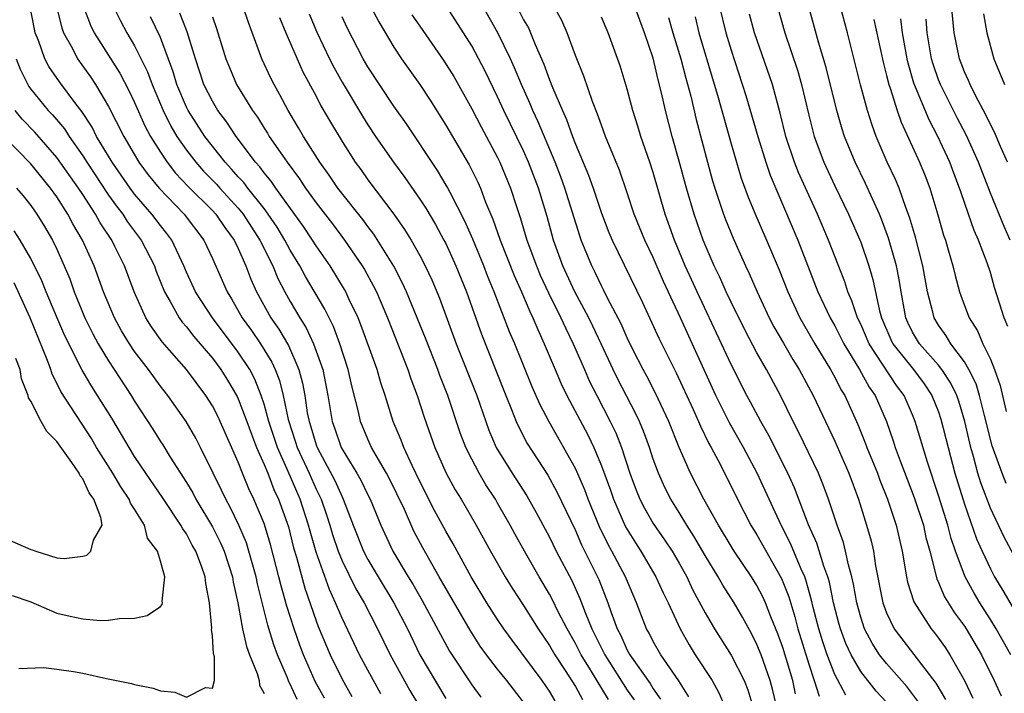
# Model space of a CAD drawing. Units: inches. Extents: x 2634000 to 2637000, y 1500000 to 1503000.
# Drawn here: x 2634150 to 2634226, y 1500944 to 1500996 of the extents above; entities that cross this region are included whole.
import ezdxf

# ---------------------------------------------------------------- set-up
doc = ezdxf.new("R2010")
doc.units = ezdxf.units.IN
doc.header["$MEASUREMENT"] = 0
doc.layers.add('LD26341500_2ft', color=131, linetype='Continuous')

msp = doc.modelspace()

# ---------------------------------------------------------------- linework, layer by layer
at = {"layer": 'LD26341500_2ft'}
for points, elevation in [([(2634226.315, 1500985), (2634225.771, 1500986.229), (2634225.321, 1500987.321), (2634225, 1500987.915), (2634224.655, 1500988.655), (2634223.853, 1500990.147), (2634223.435, 1500991), (2634223.313, 1500991.312), (2634223, 1500991.989), (2634222.616, 1500993), (2634222.203, 1500995), (2634221.826, 1500999)], 9216), ([(2634177.994, 1500943.993), (2634177, 1500945.799), (2634176.36, 1500947), (2634175, 1500949.822), (2634174.643, 1500950.643), (2634174.507, 1500951), (2634174.026, 1500952.026), (2634173, 1500954.91), (2634172.534, 1500956.534), (2634172.422, 1500957), (2634171.784, 1500959), (2634170.852, 1500961.148), (2634170.021, 1500963), (2634169.365, 1500965), (2634169, 1500966.327), (2634168.772, 1500967), (2634168.268, 1500968.268), (2634167.88, 1500969), (2634167, 1500970.347), (2634165.004, 1500973), (2634163.695, 1500975), (2634163, 1500976.536), (2634162.806, 1500977), (2634161.865, 1500979), (2634161.501, 1500979.501), (2634161, 1500980.119), (2634160.338, 1500981), (2634159, 1500982.545), (2634158.658, 1500983), (2634157.272, 1500985), (2634156.075, 1500987), (2634155.72, 1500987.72), (2634154.936, 1500988.936), (2634154.479, 1500989.521), (2634153.21, 1500991.21), (2634152.402, 1500992.402), (2634152.086, 1500993), (2634151.587, 1500994.413), (2634151.34, 1500995), (2634151.272, 1500995.272), (2634150.942, 1500997)], 9158), ([(2634152.989, 1500997), (2634153.383, 1500995.383), (2634153.529, 1500995), (2634154.211, 1500993.788), (2634154.611, 1500993), (2634155.601, 1500991.601), (2634155.997, 1500991), (2634157, 1500989.314), (2634158.166, 1500987), (2634159.34, 1500985), (2634160.042, 1500984.041), (2634160.886, 1500983), (2634162.819, 1500981), (2634164.335, 1500979), (2634165, 1500977.578), (2634166.135, 1500975), (2634166.472, 1500974.472), (2634167.31, 1500973), (2634168.015, 1500972.015), (2634168.703, 1500971), (2634169.583, 1500969.583), (2634169.845, 1500969), (2634170.172, 1500968.172), (2634170.459, 1500967), (2634170.844, 1500965.156), (2634171.416, 1500963.416), (2634171.538, 1500963), (2634172.458, 1500961), (2634173, 1500959.782), (2634173.266, 1500959.266), (2634173.383, 1500959), (2634173.8, 1500957.8), (2634174.056, 1500957), (2634174.268, 1500956.268), (2634174.698, 1500955), (2634175, 1500954.254), (2634176.072, 1500952.072), (2634176.703, 1500951), (2634177.736, 1500949), (2634178.719, 1500947), (2634180.238, 1500944.238), (2634180.969, 1500943)], 9160), ([(2634155.073, 1500997), (2634155.598, 1500995.598), (2634155.887, 1500995), (2634157.87, 1500991.871), (2634158.554, 1500990.554), (2634159, 1500989.617), (2634159.805, 1500987.805), (2634160.239, 1500987), (2634161, 1500985.774), (2634161.513, 1500985), (2634162.167, 1500984.167), (2634163.145, 1500983.145), (2634165, 1500981.292), (2634165.27, 1500981), (2634165.958, 1500979.958), (2634166.685, 1500979), (2634167, 1500978.342), (2634167.591, 1500977), (2634167.977, 1500975.977), (2634168.414, 1500975), (2634169.512, 1500973), (2634170.124, 1500972.124), (2634170.869, 1500970.869), (2634171.682, 1500969), (2634171.958, 1500967.958), (2634172.126, 1500967), (2634172.321, 1500965.679), (2634172.455, 1500965), (2634172.592, 1500964.592), (2634173, 1500963.205), (2634173.073, 1500963), (2634174.44, 1500960.44), (2634175, 1500959.178), (2634175.096, 1500959), (2634175.866, 1500957), (2634176.664, 1500955), (2634177, 1500954.347), (2634177.787, 1500953), (2634178.997, 1500951), (2634180.038, 1500949), (2634181.01, 1500947), (2634183, 1500943.61)], 9162), ([(2634157.379, 1500997), (2634157.911, 1500995.911), (2634158.4, 1500995), (2634159, 1500993.988), (2634159.995, 1500991.995), (2634160.35, 1500991), (2634161.196, 1500989), (2634161.8, 1500987.8), (2634162.271, 1500987), (2634163, 1500985.943), (2634163.718, 1500985), (2634164.323, 1500984.323), (2634165.316, 1500983.316), (2634165.588, 1500983), (2634167, 1500981.47), (2634167.383, 1500981), (2634168.671, 1500979), (2634169.661, 1500977), (2634170.047, 1500976.047), (2634170.591, 1500975), (2634171, 1500974.269), (2634171.739, 1500973), (2634172.233, 1500972.233), (2634172.805, 1500971), (2634173.51, 1500969), (2634173.902, 1500967), (2634174.241, 1500965), (2634174.444, 1500964.444), (2634174.931, 1500963), (2634175, 1500962.866), (2634176.152, 1500961), (2634176.462, 1500960.462), (2634177, 1500959.33), (2634177.172, 1500959), (2634178.001, 1500957), (2634178.93, 1500955), (2634180.108, 1500953), (2634180.451, 1500952.451), (2634181.186, 1500951.186), (2634183.278, 1500947.278), (2634185, 1500944.678), (2634185.718, 1500943.718)], 9164), ([(2634195.543, 1500943.543), (2634194.167, 1500945.833), (2634193.443, 1500947), (2634193, 1500947.875), (2634192.352, 1500949), (2634191.679, 1500950.321), (2634191.238, 1500951.238), (2634191, 1500951.682), (2634190.208, 1500953), (2634189.064, 1500955), (2634188.329, 1500956.329), (2634187.977, 1500957), (2634187, 1500958.706), (2634186.828, 1500959), (2634186.098, 1500960.098), (2634185.567, 1500961), (2634185, 1500962.081), (2634184.543, 1500963), (2634184.117, 1500964.117), (2634183.163, 1500967), (2634182.541, 1500968.541), (2634182.382, 1500969), (2634181.427, 1500971.427), (2634179.977, 1500975), (2634179.672, 1500975.672), (2634178.991, 1500976.991), (2634177.451, 1500979.451), (2634177, 1500980.035), (2634176.596, 1500980.596), (2634174.686, 1500983), (2634174.01, 1500984.01), (2634173.287, 1500985), (2634172.018, 1500987), (2634171.652, 1500987.652), (2634170.839, 1500989), (2634170.217, 1500990.217), (2634169.762, 1500991), (2634169.505, 1500991.505), (2634168.82, 1500993), (2634167.784, 1500995.784), (2634167.389, 1500997)], 9172), ([(2634177.235, 1500997), (2634177.834, 1500995.834), (2634179, 1500993.895), (2634179.595, 1500993), (2634181, 1500990.996), (2634181.797, 1500989.797), (2634183, 1500987.877), (2634184.809, 1500984.809), (2634185.47, 1500983.47), (2634185.674, 1500983), (2634186.071, 1500981.929), (2634186.623, 1500980.623), (2634187.19, 1500979), (2634188.269, 1500976.269), (2634188.83, 1500975), (2634189.476, 1500973.476), (2634189.72, 1500973), (2634190.091, 1500972.091), (2634190.602, 1500971), (2634191.43, 1500969), (2634191.905, 1500967.905), (2634192.342, 1500967), (2634193.96, 1500963.96), (2634194.411, 1500963), (2634195, 1500961.587), (2634195.695, 1500959.695), (2634195.924, 1500959), (2634196.857, 1500956.857), (2634197.622, 1500955.623), (2634198.035, 1500955), (2634199.214, 1500953), (2634199.766, 1500951.766), (2634200.142, 1500951), (2634201.071, 1500949), (2634201.769, 1500947.769), (2634202.246, 1500947), (2634203.554, 1500945), (2634204.066, 1500944.066), (2634204.53, 1500943)], 9180), ([(2634209.006, 1500941), (2634208.226, 1500944.226), (2634208.02, 1500945), (2634207.312, 1500947), (2634207, 1500947.79), (2634206.593, 1500948.593), (2634205.886, 1500949.885), (2634205.239, 1500951), (2634204.364, 1500952.364), (2634204.011, 1500953), (2634203, 1500954.652), (2634202.141, 1500956.14), (2634201.583, 1500957), (2634201, 1500957.965), (2634200.349, 1500959), (2634199.896, 1500959.896), (2634199.398, 1500961), (2634199, 1500962.092), (2634198.704, 1500963), (2634198.248, 1500964.248), (2634197.934, 1500965), (2634197.636, 1500965.636), (2634196.264, 1500968.264), (2634195.906, 1500969), (2634194.988, 1500971), (2634194.348, 1500972.348), (2634194.032, 1500973), (2634192.954, 1500975), (2634192.035, 1500977), (2634191.321, 1500979), (2634190.812, 1500980.812), (2634190.142, 1500983), (2634189.385, 1500985), (2634189, 1500985.877), (2634187.477, 1500989), (2634187, 1500990.054), (2634186.037, 1500992.037), (2634185, 1500993.988), (2634184.371, 1500995), (2634183.09, 1500997)], 9184), ([(2634209.98, 1500943.98), (2634209.756, 1500945), (2634209, 1500947.544), (2634208.609, 1500948.609), (2634208.067, 1500949.933), (2634207.662, 1500951), (2634207.462, 1500951.461), (2634207, 1500952.343), (2634206.587, 1500953), (2634205.238, 1500955), (2634205, 1500955.382), (2634204.024, 1500957), (2634202.905, 1500959), (2634201.884, 1500961), (2634201, 1500962.998), (2634200.2, 1500965), (2634199.179, 1500967.179), (2634198.498, 1500968.498), (2634198.224, 1500969), (2634197.44, 1500970.56), (2634197, 1500971.457), (2634196.527, 1500972.527), (2634195.479, 1500974.521), (2634195.165, 1500975.165), (2634195, 1500975.469), (2634194.51, 1500976.51), (2634194.256, 1500977), (2634193.448, 1500979), (2634193.33, 1500979.331), (2634192.188, 1500983), (2634191.874, 1500983.874), (2634191.436, 1500985), (2634190.128, 1500988.128), (2634189.707, 1500989), (2634189.507, 1500989.507), (2634188.829, 1500991), (2634188.306, 1500992.306), (2634187.987, 1500993), (2634187.014, 1500995), (2634185.875, 1500997)], 9186), ([(2634213.865, 1500943.865), (2634213, 1500945.485), (2634212.418, 1500947), (2634212.06, 1500948.061), (2634211.772, 1500949), (2634211.345, 1500950.655), (2634211.218, 1500951.218), (2634210.77, 1500952.77), (2634210.681, 1500953), (2634210.411, 1500953.589), (2634209.587, 1500955.587), (2634208.86, 1500957), (2634207.029, 1500961), (2634205.965, 1500963), (2634204.89, 1500964.889), (2634203.821, 1500967), (2634201.109, 1500973), (2634199.793, 1500975.793), (2634199, 1500977.657), (2634198.35, 1500979), (2634197.539, 1500981), (2634197, 1500982.649), (2634196.394, 1500984.394), (2634195.318, 1500987), (2634195, 1500987.86), (2634194.713, 1500988.713), (2634194.313, 1500989.687), (2634193.645, 1500991.645), (2634193, 1500993.239), (2634192.361, 1500995), (2634191.954, 1500995.954), (2634191.362, 1500997)], 9190), ([(2634219.407, 1500943.407), (2634218.546, 1500944.546), (2634217, 1500946.311), (2634216.453, 1500947), (2634215.882, 1500947.882), (2634215.294, 1500949), (2634215, 1500949.888), (2634214.698, 1500951), (2634214.453, 1500952.453), (2634214.328, 1500953), (2634214.057, 1500953.943), (2634213.834, 1500955), (2634213.663, 1500955.664), (2634213.175, 1500957), (2634212.527, 1500959), (2634212.116, 1500960.116), (2634211.753, 1500961), (2634210.204, 1500964.204), (2634209.786, 1500965), (2634208.803, 1500967), (2634207.728, 1500969), (2634207, 1500970.292), (2634206.06, 1500972.06), (2634205, 1500974.219), (2634204.629, 1500975), (2634204.13, 1500976.13), (2634203.7, 1500977), (2634202.84, 1500979), (2634202.146, 1500981), (2634201.556, 1500983), (2634201, 1500985.079), (2634200.464, 1500987), (2634199.935, 1500989), (2634199.641, 1500990.359), (2634199.377, 1500991.377), (2634199, 1500993.033), (2634198.316, 1500995), (2634197.434, 1500997.434)], 9194), ([(2634204.109, 1500997), (2634204.591, 1500995), (2634205, 1500993.652), (2634206.155, 1500990.155), (2634207.058, 1500987), (2634207.683, 1500985), (2634208.017, 1500984.018), (2634210.151, 1500979), (2634211.706, 1500975), (2634212.643, 1500973), (2634213, 1500972.38), (2634213.696, 1500971), (2634214.914, 1500969), (2634215.643, 1500967.643), (2634216.104, 1500967), (2634216.983, 1500965), (2634217.509, 1500963.509), (2634217.67, 1500963), (2634218.048, 1500961.952), (2634219.134, 1500959.134), (2634219.839, 1500957), (2634220.036, 1500956.036), (2634220.326, 1500955), (2634220.86, 1500952.86), (2634221, 1500952.585), (2634221.471, 1500951.47), (2634222.24, 1500950.24), (2634223, 1500949.207), (2634223.133, 1500949), (2634224.31, 1500947), (2634225.305, 1500945), (2634225.825, 1500943.825)], 9200), ([(2634208.584, 1500997), (2634209.144, 1500995), (2634210.114, 1500992.114), (2634210.437, 1500991), (2634211, 1500988.629), (2634211.418, 1500987), (2634212.163, 1500985), (2634213, 1500983.182), (2634214.07, 1500981), (2634215, 1500978.83), (2634215.623, 1500977), (2634215.949, 1500975.949), (2634216.451, 1500973.549), (2634216.611, 1500973), (2634217.33, 1500971.33), (2634217.491, 1500971), (2634219.06, 1500969), (2634219.897, 1500967.897), (2634220.497, 1500967), (2634221, 1500965.732), (2634221.19, 1500965.189), (2634221.737, 1500963), (2634222.267, 1500961), (2634223, 1500958.616), (2634223.943, 1500955.942), (2634224.357, 1500955), (2634225, 1500953.621), (2634225.332, 1500953), (2634225.969, 1500951.968), (2634228.163, 1500948.163)], 9204), ([(2634227.703, 1500953), (2634226.065, 1500956.065), (2634225, 1500958.309), (2634224.26, 1500960.26), (2634224.039, 1500961), (2634223.701, 1500962.299), (2634223.49, 1500963), (2634223.037, 1500965), (2634222.568, 1500966.568), (2634222.417, 1500967), (2634221.961, 1500967.961), (2634221.268, 1500969), (2634221, 1500969.338), (2634219.529, 1500971), (2634219, 1500971.898), (2634218.639, 1500972.639), (2634218.48, 1500973), (2634218.116, 1500975), (2634217.963, 1500975.963), (2634217.75, 1500977), (2634217.147, 1500979.147), (2634216.612, 1500980.612), (2634216.449, 1500981), (2634215.361, 1500983.361), (2634214.562, 1500985), (2634213.756, 1500987), (2634213.572, 1500987.572), (2634213.154, 1500989), (2634212.328, 1500992.329), (2634211.736, 1500994.264), (2634210.995, 1500997)], 9206), ([(2634226.217, 1500960.217), (2634225.903, 1500961), (2634225.129, 1500963.129), (2634224.542, 1500965.458), (2634224.175, 1500967), (2634223.901, 1500967.901), (2634223.347, 1500969), (2634223, 1500969.592), (2634221.943, 1500971), (2634221.599, 1500971.6), (2634221, 1500972.429), (2634220.658, 1500973), (2634220.567, 1500973.433), (2634220.163, 1500975), (2634219.796, 1500977), (2634219.223, 1500979.223), (2634218.775, 1500980.775), (2634218.489, 1500981.511), (2634217.962, 1500983), (2634217.679, 1500983.679), (2634217.049, 1500985), (2634216.2, 1500987), (2634215.874, 1500987.874), (2634215.526, 1500989), (2634214.986, 1500990.986), (2634213.985, 1500995), (2634213.455, 1500997)], 9208), ([(2634189, 1500943.331), (2634187.719, 1500945), (2634187, 1500945.888), (2634186.138, 1500947), (2634185.662, 1500947.662), (2634184.888, 1500948.888), (2634182.5, 1500953), (2634181.236, 1500955.236), (2634180.547, 1500956.547), (2634179.806, 1500958.194), (2634178.633, 1500960.633), (2634178.436, 1500961), (2634177.633, 1500962.367), (2634177.281, 1500963), (2634177, 1500963.625), (2634176.418, 1500965), (2634176.261, 1500965.739), (2634175.75, 1500967.75), (2634175.479, 1500969), (2634174.84, 1500971), (2634174.341, 1500972.341), (2634173.997, 1500973), (2634173.67, 1500973.67), (2634172.178, 1500976.178), (2634171.739, 1500977), (2634171, 1500978.216), (2634170.59, 1500979), (2634169.991, 1500979.991), (2634169.317, 1500981), (2634169, 1500981.425), (2634167.746, 1500983), (2634167.431, 1500983.431), (2634167, 1500983.887), (2634166.484, 1500984.485), (2634165.982, 1500985), (2634165, 1500986.238), (2634164.418, 1500987), (2634163.126, 1500989), (2634163, 1500989.257), (2634162.27, 1500991), (2634161.987, 1500991.987), (2634161, 1500994.63), (2634160.24, 1500996.24)], 9166), ([(2634191.442, 1500943.442), (2634191, 1500944.187), (2634190.436, 1500945), (2634188.111, 1500948.111), (2634187.475, 1500949), (2634187, 1500949.706), (2634186.18, 1500951), (2634184.962, 1500953), (2634183.562, 1500955.563), (2634183, 1500956.537), (2634182.132, 1500958.132), (2634181, 1500960.371), (2634180.401, 1500961.599), (2634179.755, 1500963), (2634179.555, 1500963.555), (2634178.935, 1500965), (2634178.319, 1500967), (2634177.987, 1500967.987), (2634177.708, 1500969), (2634176.463, 1500972.463), (2634176.243, 1500973), (2634175.538, 1500974.462), (2634175.296, 1500975), (2634175.191, 1500975.191), (2634174.075, 1500977), (2634173, 1500978.564), (2634172.733, 1500979), (2634172.037, 1500980.037), (2634169.904, 1500983), (2634169.543, 1500983.543), (2634169, 1500984.188), (2634168.658, 1500984.658), (2634168.334, 1500985), (2634166.835, 1500987), (2634166.106, 1500988.106), (2634165.427, 1500989), (2634165, 1500989.711), (2634164.354, 1500991), (2634163.692, 1500993), (2634163.061, 1500995.06), (2634162.502, 1500996.502)], 9168), ([(2634165, 1500996.23), (2634165.331, 1500995.33), (2634166.043, 1500993), (2634166.313, 1500992.312), (2634166.875, 1500991), (2634168.1, 1500989), (2634168.478, 1500988.478), (2634169, 1500987.627), (2634169.249, 1500987.249), (2634169.39, 1500987), (2634170.219, 1500985.781), (2634170.764, 1500985), (2634171.723, 1500983.723), (2634172.191, 1500983), (2634173, 1500981.882), (2634174.256, 1500980.256), (2634175.2, 1500979), (2634176.555, 1500977), (2634176.725, 1500976.725), (2634177.438, 1500975.438), (2634177.653, 1500975), (2634178.498, 1500973), (2634180.077, 1500969), (2634180.302, 1500968.302), (2634180.795, 1500967), (2634181.328, 1500965.328), (2634182.156, 1500963), (2634183.042, 1500961), (2634183.736, 1500959.736), (2634184.192, 1500959), (2634185.358, 1500957), (2634186.441, 1500955), (2634187.585, 1500953), (2634188.132, 1500952.132), (2634189, 1500950.81), (2634190.128, 1500949), (2634191, 1500947.722), (2634191.411, 1500947), (2634192.211, 1500945.789), (2634193, 1500944.555), (2634193.55, 1500943.55)], 9170), ([(2634170.189, 1500996.189), (2634170.671, 1500995), (2634171.988, 1500991.988), (2634173, 1500990.098), (2634173.371, 1500989.371), (2634174.1, 1500988.1), (2634175, 1500986.595), (2634176.022, 1500985), (2634176.441, 1500984.441), (2634177, 1500983.654), (2634178.992, 1500980.992), (2634179.822, 1500979.822), (2634180.32, 1500979), (2634181, 1500977.802), (2634181.425, 1500977), (2634181.929, 1500975.929), (2634182.52, 1500974.52), (2634183.807, 1500971), (2634185.401, 1500967), (2634186.326, 1500964.326), (2634186.894, 1500963), (2634188.113, 1500961), (2634189.25, 1500959.251), (2634189.979, 1500957.98), (2634191, 1500956.061), (2634191.519, 1500955), (2634192.716, 1500952.716), (2634193.343, 1500951.343), (2634193.748, 1500950.252), (2634194.27, 1500949), (2634195.271, 1500947), (2634197, 1500944.275), (2634197.525, 1500943.524)], 9174), ([(2634172.471, 1500996.471), (2634173.052, 1500995.052), (2634174.036, 1500993), (2634174.357, 1500992.357), (2634175, 1500991.189), (2634176.567, 1500988.567), (2634177, 1500987.887), (2634177.592, 1500987), (2634178.982, 1500985), (2634179.836, 1500983.836), (2634181, 1500982.155), (2634181.456, 1500981.456), (2634182.203, 1500980.203), (2634182.863, 1500979), (2634183, 1500978.732), (2634183.789, 1500977), (2634184.599, 1500975), (2634185.747, 1500971.747), (2634186.895, 1500968.895), (2634187.632, 1500967), (2634188.07, 1500965.93), (2634188.423, 1500965), (2634188.6, 1500964.6), (2634189.291, 1500963.291), (2634190.862, 1500960.861), (2634191.578, 1500959.578), (2634193, 1500956.579), (2634193.48, 1500955.48), (2634194.43, 1500953.57), (2634194.798, 1500952.798), (2634195.503, 1500951), (2634195.755, 1500950.245), (2634196.217, 1500949), (2634196.492, 1500948.492), (2634197, 1500947.362), (2634197.199, 1500947), (2634198.766, 1500944.766), (2634199, 1500944.364), (2634199.569, 1500943.569)], 9176), ([(2634201.749, 1500943.749), (2634200.975, 1500944.976), (2634199.579, 1500947), (2634199, 1500948.02), (2634198.675, 1500948.675), (2634198.487, 1500949), (2634197.714, 1500951), (2634197.493, 1500951.493), (2634196.867, 1500953), (2634195.811, 1500955), (2634195.515, 1500955.515), (2634194.859, 1500956.859), (2634193.984, 1500959), (2634193.722, 1500959.722), (2634193, 1500961.381), (2634190.983, 1500964.983), (2634190.276, 1500966.276), (2634189.664, 1500967.665), (2634188.322, 1500971), (2634187.924, 1500971.924), (2634186.746, 1500975), (2634186.231, 1500976.231), (2634185.944, 1500977), (2634185.081, 1500979.081), (2634184.466, 1500980.466), (2634183.34, 1500982.66), (2634183.119, 1500983.119), (2634182.364, 1500984.364), (2634179.96, 1500987.96), (2634179, 1500989.328), (2634177.887, 1500991), (2634177, 1500992.375), (2634176.638, 1500993), (2634175.389, 1500995.389), (2634175, 1500996.241)], 9178), ([(2634180.396, 1500996.396), (2634181, 1500995.508), (2634182.843, 1500992.843), (2634183.613, 1500991.613), (2634185, 1500989.139), (2634185.731, 1500987.731), (2634187, 1500985.376), (2634187.182, 1500985), (2634187.998, 1500983), (2634188.474, 1500981.526), (2634188.746, 1500980.746), (2634189.259, 1500979), (2634189.99, 1500977), (2634190.293, 1500976.293), (2634190.918, 1500974.918), (2634191.882, 1500973), (2634192.223, 1500972.223), (2634192.832, 1500971), (2634193.69, 1500969), (2634194.098, 1500968.098), (2634194.646, 1500967), (2634195.687, 1500965), (2634196.111, 1500964.111), (2634196.546, 1500963), (2634197.203, 1500961), (2634197.689, 1500959.689), (2634197.973, 1500959), (2634198.316, 1500958.316), (2634199, 1500957.137), (2634199.878, 1500955.877), (2634200.455, 1500955), (2634201, 1500954.064), (2634201.591, 1500953), (2634202.04, 1500952.04), (2634203, 1500950.234), (2634203.721, 1500949), (2634205, 1500946.956), (2634206.003, 1500945), (2634206.292, 1500944.292), (2634206.687, 1500943)], 9182), ([(2634188.654, 1500996.654), (2634189, 1500995.985), (2634189.373, 1500995.373), (2634189.545, 1500995), (2634189.901, 1500994.099), (2634190.576, 1500992.576), (2634191, 1500991.368), (2634191.235, 1500990.765), (2634191.992, 1500989), (2634192.314, 1500988.314), (2634192.772, 1500987), (2634193, 1500986.41), (2634194.017, 1500984.017), (2634194.371, 1500983), (2634195, 1500981.084), (2634195.583, 1500979.583), (2634195.827, 1500979), (2634198.173, 1500974.173), (2634199.439, 1500971.439), (2634200.767, 1500968.767), (2634202.073, 1500965.927), (2634202.488, 1500965), (2634202.635, 1500964.635), (2634203.297, 1500963.297), (2634203.471, 1500963), (2634204.006, 1500961.994), (2634204.679, 1500960.679), (2634205.492, 1500959), (2634206.533, 1500957), (2634207, 1500956.253), (2634208.886, 1500952.886), (2634209.454, 1500951.454), (2634209.92, 1500949.92), (2634210.159, 1500949), (2634211, 1500946.263), (2634211.423, 1500945), (2634211.791, 1500943.791)], 9188), ([(2634217, 1500943.327), (2634216.197, 1500944.197), (2634215, 1500945.711), (2634214.255, 1500947), (2634213.855, 1500947.855), (2634213.43, 1500949), (2634213.337, 1500949.337), (2634212.911, 1500951), (2634212.592, 1500952.592), (2634212.47, 1500953), (2634212.157, 1500953.843), (2634211.614, 1500955.614), (2634210.98, 1500957.02), (2634209.883, 1500959.883), (2634209.375, 1500961), (2634207.914, 1500963.914), (2634207.294, 1500965), (2634206.501, 1500966.501), (2634206.221, 1500967), (2634205, 1500969.393), (2634204.273, 1500971), (2634202.381, 1500975), (2634201.949, 1500975.949), (2634201.476, 1500977), (2634200.643, 1500979), (2634199.932, 1500981), (2634199, 1500984.214), (2634198.743, 1500985), (2634198.042, 1500987), (2634197.803, 1500987.803), (2634197.419, 1500989), (2634197, 1500990.642), (2634196.448, 1500992.448), (2634195.513, 1500995), (2634195, 1500996.208)], 9192), ([(2634200.184, 1500996.184), (2634200.509, 1500995), (2634201.127, 1500993), (2634201.505, 1500991.505), (2634201.892, 1500990.108), (2634202.318, 1500988.318), (2634203.178, 1500985), (2634203.569, 1500983.569), (2634203.741, 1500983), (2634204.421, 1500981), (2634204.578, 1500980.578), (2634205.159, 1500979.159), (2634206.127, 1500977), (2634206.412, 1500976.412), (2634207.01, 1500975), (2634207.946, 1500973), (2634208.309, 1500972.309), (2634209.039, 1500971.04), (2634209.772, 1500969.772), (2634210.254, 1500969), (2634211.328, 1500967), (2634213, 1500963.473), (2634214.087, 1500961), (2634214.834, 1500959), (2634215.456, 1500957), (2634215.798, 1500955.798), (2634215.976, 1500955), (2634216.153, 1500953.847), (2634216.719, 1500951), (2634217, 1500950.235), (2634217.593, 1500949), (2634219.432, 1500946.567), (2634220.807, 1500944.807), (2634221.54, 1500943.54)], 9196), ([(2634202.226, 1500996.226), (2634202.511, 1500995), (2634204.005, 1500989.995), (2634205, 1500986.434), (2634205.411, 1500985), (2634205.781, 1500983.781), (2634206.318, 1500982.318), (2634206.905, 1500980.905), (2634207.739, 1500979), (2634208.705, 1500976.706), (2634209.379, 1500975), (2634210.307, 1500973), (2634211.458, 1500971), (2634212.681, 1500969), (2634213, 1500968.416), (2634213.474, 1500967.474), (2634213.769, 1500967), (2634214.776, 1500964.776), (2634215.354, 1500963.354), (2634215.476, 1500963), (2634216.286, 1500961), (2634216.474, 1500960.474), (2634217.068, 1500959), (2634217.738, 1500957), (2634218.197, 1500955), (2634218.524, 1500953), (2634218.608, 1500952.607), (2634219.086, 1500951.086), (2634220.426, 1500949), (2634220.686, 1500948.687), (2634221, 1500948.273), (2634221.528, 1500947.528), (2634221.874, 1500947), (2634223, 1500945), (2634223.641, 1500943.641)], 9198), ([(2634226.59, 1500947), (2634225.441, 1500949), (2634225, 1500949.72), (2634224.182, 1500951), (2634223.739, 1500951.739), (2634223.048, 1500953), (2634222.314, 1500955), (2634221.979, 1500955.979), (2634221.729, 1500957), (2634221, 1500959.299), (2634220.142, 1500961.858), (2634219.21, 1500965), (2634219, 1500965.517), (2634218.353, 1500967), (2634217.768, 1500967.769), (2634215.651, 1500971), (2634215, 1500972.515), (2634214.76, 1500973), (2634214.321, 1500974.321), (2634214.014, 1500975), (2634213.768, 1500975.769), (2634212.525, 1500979), (2634211.674, 1500981), (2634210.213, 1500984.213), (2634209.904, 1500985), (2634209.23, 1500987), (2634208.791, 1500988.791), (2634208.191, 1500991), (2634206.821, 1500995), (2634206.435, 1500996.435)], 9202), ([(2634226.34, 1500972.34), (2634226.065, 1500973), (2634225.33, 1500975.33), (2634225, 1500976.495), (2634224.748, 1500977.252), (2634224.084, 1500979), (2634223.74, 1500979.74), (2634223.327, 1500981), (2634222.716, 1500982.716), (2634222.631, 1500983), (2634222.173, 1500984.173), (2634221.869, 1500985), (2634220.961, 1500987), (2634220.277, 1500988.277), (2634219.109, 1500991.109), (2634218.657, 1500992.657), (2634218.578, 1500993), (2634218.227, 1500995), (2634218.084, 1500996.084)], 9212), ([(2634226.525, 1500979), (2634226.057, 1500980.058), (2634225, 1500982.629), (2634224.086, 1500985), (2634223.123, 1500987.123), (2634222.434, 1500988.434), (2634221.143, 1500991), (2634221, 1500991.373), (2634220.587, 1500992.587), (2634220.47, 1500993), (2634220.131, 1500995), (2634220.042, 1500996.042)], 9214), ([(2634224.462, 1500996.462), (2634224.717, 1500995), (2634225.267, 1500993), (2634226.093, 1500991)], 9218), ([(2634216.02, 1500996.02), (2634216.725, 1500992.726), (2634217, 1500991.7), (2634217.168, 1500991), (2634217.271, 1500990.729), (2634217.811, 1500989), (2634218.109, 1500988.109), (2634219.524, 1500985), (2634219.96, 1500983.96), (2634220.328, 1500983), (2634220.954, 1500980.954), (2634221.391, 1500979.391), (2634221.528, 1500979), (2634221.755, 1500978.245), (2634222.111, 1500977), (2634222.277, 1500976.277), (2634222.629, 1500975), (2634223, 1500973.957), (2634223.365, 1500973), (2634224.008, 1500972.007), (2634224.419, 1500971), (2634225, 1500969.813), (2634225.328, 1500969), (2634225.768, 1500967.768), (2634226.219, 1500965.782)], 9210), ([(2634149.87, 1500993), (2634150.183, 1500992.183), (2634150.76, 1500991), (2634150.849, 1500990.849), (2634151, 1500990.651), (2634152.349, 1500989), (2634152.668, 1500988.667), (2634153.585, 1500987.585), (2634153.948, 1500987), (2634155, 1500985.502), (2634155.313, 1500985), (2634157, 1500982.463), (2634157.607, 1500981.607), (2634158.085, 1500981), (2634158.44, 1500980.44), (2634159.513, 1500979), (2634160.53, 1500977), (2634160.654, 1500976.654), (2634161.307, 1500975), (2634161.753, 1500974.247), (2634162.434, 1500973), (2634162.67, 1500972.67), (2634163, 1500972.297), (2634163.57, 1500971.57), (2634165, 1500969.886), (2634165.654, 1500969), (2634166.177, 1500968.177), (2634166.919, 1500966.919), (2634167, 1500966.752), (2634167.667, 1500965), (2634168.015, 1500964.015), (2634168.413, 1500963), (2634169, 1500961.677), (2634169.273, 1500961), (2634169.747, 1500959.747), (2634170.113, 1500959), (2634170.86, 1500956.86), (2634171.258, 1500955.258), (2634171.48, 1500954.52), (2634172.128, 1500952.127), (2634173, 1500949.623), (2634173.171, 1500949.171), (2634174.088, 1500947), (2634175, 1500945.105), (2634175.762, 1500943.762)], 9156), ([(2634173.645, 1500943.645), (2634172.941, 1500944.941), (2634172.026, 1500947), (2634171.739, 1500947.739), (2634171.302, 1500949), (2634170.747, 1500950.747), (2634170.304, 1500952.304), (2634170.14, 1500953), (2634169.495, 1500955.495), (2634169, 1500957.136), (2634168.211, 1500959), (2634167.813, 1500959.813), (2634167.33, 1500961), (2634167, 1500961.863), (2634165.615, 1500965), (2634165.414, 1500965.414), (2634165, 1500966.2), (2634164.485, 1500967), (2634162.999, 1500969), (2634161.142, 1500971.142), (2634160.299, 1500972.299), (2634159.868, 1500973), (2634158.978, 1500975), (2634158.236, 1500977), (2634157.487, 1500978.513), (2634157.237, 1500979), (2634156.34, 1500980.34), (2634155.988, 1500981), (2634155, 1500982.508), (2634154.674, 1500983), (2634153, 1500985.381), (2634151.316, 1500987.316), (2634150.334, 1500988.333), (2634149.796, 1500989)], 9154), ([(2634171.543, 1500943.543), (2634171, 1500944.735), (2634170.901, 1500944.901), (2634170.791, 1500945.209), (2634170.027, 1500947), (2634169.752, 1500947.752), (2634169.29, 1500949.29), (2634168.482, 1500952.482), (2634168.382, 1500953), (2634167.826, 1500955), (2634167.631, 1500955.631), (2634167.046, 1500957), (2634166.386, 1500958.386), (2634166.03, 1500959), (2634165.706, 1500959.706), (2634165.056, 1500961), (2634164.09, 1500963), (2634163.717, 1500963.717), (2634162.973, 1500965), (2634161.564, 1500967), (2634161, 1500967.714), (2634160.072, 1500969), (2634159, 1500970.409), (2634158.605, 1500971), (2634158.002, 1500972.002), (2634157.446, 1500973), (2634156.617, 1500975), (2634155.89, 1500977), (2634154.997, 1500979), (2634154.248, 1500980.248), (2634153.854, 1500981), (2634153, 1500982.329), (2634152.52, 1500983), (2634151, 1500984.876), (2634148.943, 1500987)], 9152), ([(2634149.889, 1500983), (2634150.402, 1500982.402), (2634151, 1500981.662), (2634151.47, 1500981), (2634152.053, 1500980.053), (2634152.667, 1500979), (2634153, 1500978.304), (2634153.584, 1500977), (2634154, 1500976), (2634154.35, 1500975), (2634155.16, 1500973), (2634155.772, 1500971.772), (2634156.194, 1500971), (2634157, 1500969.673), (2634158.732, 1500967), (2634159, 1500966.557), (2634160.411, 1500964.411), (2634161, 1500963.458), (2634161.185, 1500963.185), (2634161.747, 1500962.253), (2634163, 1500960.288), (2634163.486, 1500959.486), (2634163.73, 1500959), (2634165, 1500956.876), (2634165.635, 1500955.635), (2634165.904, 1500955), (2634166.544, 1500953), (2634166.602, 1500952.602), (2634166.968, 1500951), (2634167.335, 1500949), (2634167.639, 1500947.639), (2634167.868, 1500947), (2634168.45, 1500945.55), (2634168.61, 1500945), (2634168.647, 1500944.647), (2634169, 1500944.012)], 9150), ([(2634150.069, 1500945.93), (2634151.991, 1500946.009), (2634153, 1500945.887), (2634154.295, 1500945.705), (2634155, 1500945.573), (2634156.831, 1500945.169), (2634158.77, 1500944.77), (2634159, 1500944.701), (2634160.428, 1500944.428), (2634161, 1500944.204), (2634162.117, 1500944.117), (2634163, 1500943.727), (2634164.475, 1500944.475), (2634165, 1500944.426), (2634165.178, 1500945), (2634165.17, 1500946.83), (2634165.087, 1500947.087), (2634165, 1500948.464), (2634164.935, 1500948.935), (2634164.957, 1500949.043), (2634164.792, 1500951), (2634164.485, 1500952.485), (2634164.447, 1500953), (2634164.159, 1500953.841), (2634163.716, 1500955), (2634163.456, 1500955.456), (2634163, 1500956.319), (2634162.715, 1500956.715), (2634162.578, 1500957), (2634161.145, 1500959.145), (2634159.862, 1500961), (2634159, 1500962.309), (2634158.575, 1500963), (2634157.997, 1500963.997), (2634157.244, 1500965.244), (2634156.155, 1500967), (2634155.699, 1500967.699), (2634154.958, 1500968.958), (2634153.617, 1500971.617), (2634153, 1500973.044), (2634152.19, 1500975), (2634151.858, 1500975.858), (2634151, 1500977.586), (2634150.171, 1500979), (2634149.713, 1500979.713)], 9148), ([(2634149.557, 1500951.557), (2634151, 1500951.073), (2634153, 1500950.214), (2634154.032, 1500949.968), (2634155, 1500949.772), (2634156.354, 1500949.646), (2634157, 1500949.675), (2634157.804, 1500949.804), (2634159, 1500949.81), (2634159.985, 1500950.015), (2634161, 1500950.73), (2634161.12, 1500950.88), (2634161.143, 1500951), (2634161.124, 1500951.124), (2634161.344, 1500953), (2634161, 1500954.223), (2634160.763, 1500955), (2634160.005, 1500956.005), (2634159.755, 1500957), (2634159, 1500958.221), (2634158.692, 1500958.692), (2634158.586, 1500959), (2634157.949, 1500959.949), (2634157.325, 1500961), (2634156.077, 1500963), (2634155.676, 1500963.676), (2634153.308, 1500967.308), (2634153, 1500967.962), (2634152.645, 1500968.645), (2634152.538, 1500969), (2634152.286, 1500969.714), (2634150.951, 1500973), (2634149.704, 1500975.704)], 9146), ([(2634149, 1500955.994), (2634151, 1500955.12), (2634151.105, 1500955.105), (2634151.375, 1500955), (2634153, 1500954.473), (2634153.568, 1500954.432), (2634155, 1500954.597), (2634155.321, 1500954.679), (2634155.632, 1500955), (2634155.835, 1500955.835), (2634156.498, 1500957), (2634156.407, 1500957.593), (2634155.857, 1500959), (2634155.503, 1500959.503), (2634155, 1500960.565), (2634154.795, 1500960.795), (2634154.728, 1500961), (2634154.155, 1500961.845), (2634153, 1500963.465), (2634152.224, 1500964.224), (2634151.793, 1500965), (2634151, 1500966.568), (2634150.822, 1500966.822), (2634150.798, 1500967), (2634150.283, 1500968.283), (2634150.184, 1500969), (2634149.857, 1500969.856)], 9144)]:
    msp.add_lwpolyline(points, dxfattribs=dict(at, elevation=elevation))

doc.saveas('drawing.dxf')
